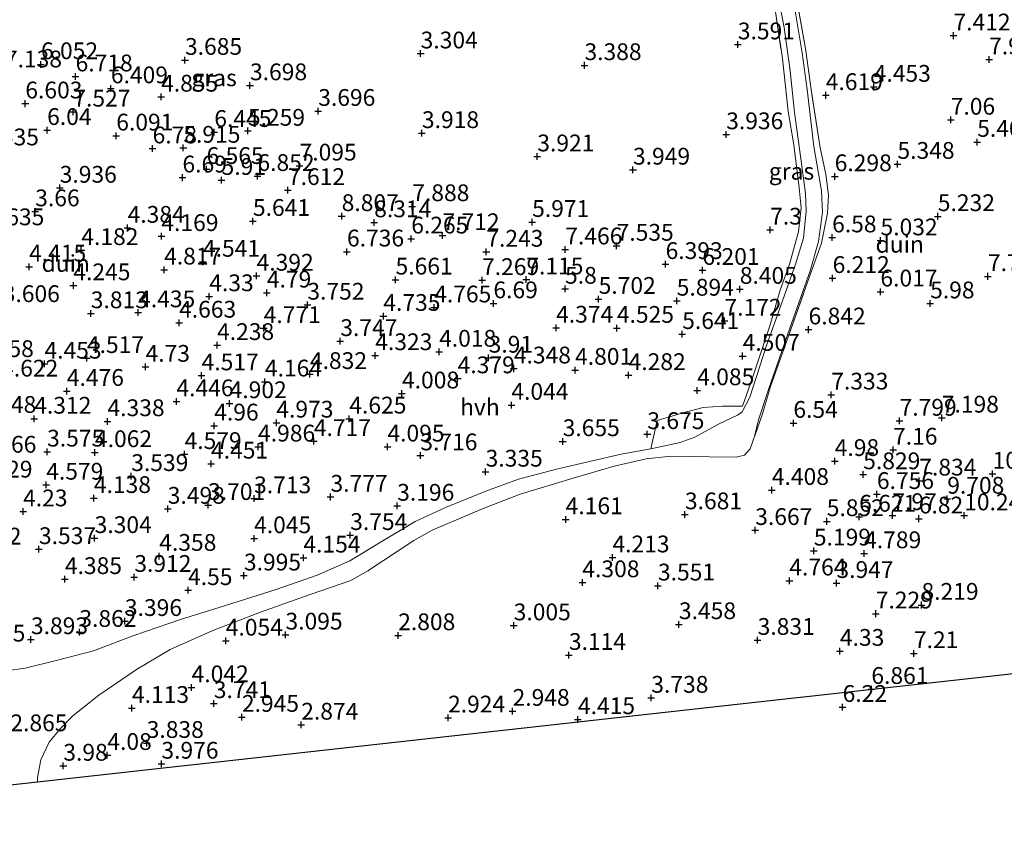
# Model space of a CAD drawing. Units: metres. Extents: x 96839 to 100010, y 495686 to 499497.
# Drawn here: x 99028 to 99175, y 495724 to 495845 of the extents above; entities that cross this region are included whole.
import ezdxf
from ezdxf.enums import TextEntityAlignment as Align

# ---------------------------------------------------------------- set-up
doc = ezdxf.new("R2010")
doc.units = ezdxf.units.M
doc.linetypes.add('IE-TERREINAFSCHEIDING', pattern=[10, 8, -2])
doc.layers.get('0').update_dxf_attribs({"lineweight": 25})
doc.layers.add('B-ME-GW-HOOGTEPUNT-S-B1', color=10, linetype='Continuous')
doc.layers.add('B-ME-KG-KADASTRAAL-OPNAMEDTMGRENS-L-B1', color=10, linetype='Continuous')
for name, color, linetype, lineweight in [('B-ME-GW-KRUINLIJN-L-B1', 93, 'Continuous', 18), ('B-ME-GW-TEENLIJN-L-B1', 93, 'Continuous', 18), ('B-ME-IE-GRASLAND-GV-B6', 93, 'Continuous', 18), ('B-ME-IE-GRONDWERKLIJN-GROND_NIETINGERICHT-GV-B6', 253, 'Continuous', 18), ('B-ME-IE-TERREINAFSCHEIDING-RASTERHEKWERK-L-B1', 8, 'IE-TERREINAFSCHEIDING', 18), ('B-ME-VH-VERH_SOORT-HALF_VERHARDING-GV-B6', 8, 'IE-TERREINAFSCHEIDING-NATUURLIJK-HOUTWAL', 18)]:
    doc.layers.add(name, color=color, linetype=linetype, lineweight=lineweight)
doc.styles.add('NLCS-ISO', font='NLCS-ISO.TTF')
doc.linetypes.add('IE-TERREINAFSCHEIDING-NATUURLIJK-HOUTWAL', pattern='A,7,-1.5,[67,NLCS.SHX,S=0.75,R=45,X=0,Y=0],-1.5,7,-1.5,[70,NLCS.SHX,S=0.75,R=0,X=0,Y=0],-1.5', length=20)

# ---------------------------------------------------------------- blocks, each defined once
blk = doc.blocks.new('hoogtepunt')
for p, q in [((-0.5, 0), (0.5, 0)), ((0, 0.5), (0, -0.5))]:
    blk.add_line(p, q)

msp = doc.modelspace()

# ---------------------------------------------------------------- linework, layer by layer
at = {"layer": 'B-ME-GW-KRUINLIJN-L-B1'}
msp.add_line((99137.705, 495783.12, 4.523), (99137.657, 495783.04, 4.107), dxfattribs=at)
at = {"layer": 'B-ME-GW-TEENLIJN-L-B1'}
msp.add_polyline3d([(99137.657, 495783.04, 4.107), (99138.284, 495785.485, 4.325), (99139.77, 495790.033, 4.55), (99142.926, 495799.146, 5.135), (99145.993, 495807.713, 5.36), (99147.233, 495812.082, 5.36), (99147.844, 495816.48, 5.3), (99147.666, 495819.65, 5.15), (99146.522, 495826.247, 4.7), (99145.527, 495834.77, 4.085), (99144.792, 495840.223, 3.815), (99143.724, 495846.492, 3.575), (99142.416, 495853.03, 3.515), (99141.449, 495859.257, 3.68), (99141.394, 495860.491, 3.77), (99141.737, 495862.088, 3.77)], dxfattribs=at)
at = {"layer": 'B-ME-IE-GRASLAND-GV-B6'}
for points in [[(99142.91, 495854.107, 3.765), (99145.278, 495840.875, 3.825), (99146.125, 495834.751, 4.53), (99147.462, 495826.08, 5.31), (99148.299, 495822.149, 5.925), (99148.741, 495818.975, 5.865), (99148.561, 495816.297, 5.91), (99147.685, 495811.842, 6.015), (99145.338, 495805.337, 6.015), (99142.344, 495796.892, 5.91), (99140.057, 495790.464, 5.175), (99138.864, 495786.401, 5.16), (99137.705, 495783.12, 4.523), (99137.657, 495783.04, 4.107), (99138.284, 495785.485, 4.325), (99139.77, 495790.033, 4.55), (99142.926, 495799.146, 5.135), (99145.993, 495807.713, 5.36), (99147.233, 495812.082, 5.36), (99147.844, 495816.48, 5.3), (99147.666, 495819.65, 5.15), (99146.522, 495826.247, 4.7), (99145.527, 495834.77, 4.085), (99144.792, 495840.223, 3.815), (99143.724, 495846.492, 3.575)], [(99141.028, 495849.678, 3.603), (99142.113, 495844.02, 3.702), (99142.974, 495837.56, 3.944), (99143.659, 495831.31, 4.296), (99144.55, 495824.81, 4.857), (99145.29, 495819.259, 5.165), (99145.404, 495816.621, 5.33), (99144.989, 495812.606, 5.374), (99143.786, 495808.7, 5.418), (99141.289, 495801.691, 5.209), (99139.453, 495796.592, 5.055), (99137.005, 495788.883, 4.417), (99135.857, 495786.695, 4.186), (99135.165, 495786.199, 4.065), (99132.331, 495784.854, 3.79), (99128.759, 495782.909, 3.592), (99126.573, 495782.122, 3.361), (99122.212, 495781.186, 3.163), (99123.158, 495785.403, 3.851), (99126.995, 495786.568, 3.987), (99130.021, 495787.353, 4.021), (99132.924, 495787.519, 4.276), (99135.87, 495787.546, 4.803), (99137.403, 495791.759, 4.922), (99139.953, 495799.501, 5.449), (99141.502, 495804.842, 5.874), (99142.889, 495808.688, 5.891), (99144.22, 495813.555, 5.925), (99144.639, 495817.116, 5.755), (99144.336, 495820.113, 5.551), (99143.553, 495826.499, 5.024), (99142.713, 495831.488, 4.447), (99141.844, 495839.352, 3.872), (99140.452, 495848.738, 3.622)]]:
    msp.add_polyline3d(points, dxfattribs=at)
at = {"layer": 'B-ME-IE-GRONDWERKLIJN-GROND_NIETINGERICHT-GV-B6'}
for points in [[(99213.027, 495751.693, 17.402), (99030.739, 495731.466, 3.063), (99030.716, 495732.198, 3.038), (99031.242, 495734.814, 3.019), (99032.488, 495737.42, 3.019), (99034.111, 495739.429, 3.019), (99036.017, 495741.382, 3.038), (99039.909, 495744.465, 3.111), (99045.519, 495748.295, 3.206), (99050.546, 495751.247, 3.301), (99056.889, 495754.115, 3.415), (99064.002, 495756.843, 3.491), (99071.421, 495759.464, 3.396), (99077.47, 495761.538, 3.244), (99080.011, 495762.968, 3.225), (99086.869, 495767.512, 3.13), (99089.592, 495769.068, 3.054), (99097.2, 495772.277, 3.035), (99102.736, 495774.436, 3.016), (99110.624, 495776.794, 3.016), (99116.731, 495778.588, 3.095), (99121.498, 495779.677, 3.155), (99125.263, 495780.086, 3.29), (99130.915, 495779.965, 3.695), (99134.956, 495779.928, 3.815), (99136.199, 495780.235, 3.95), (99137.045, 495781.198, 4.01), (99137.553, 495782.632, 4.07), (99137.657, 495783.04, 4.107), (99137.705, 495783.12, 4.523), (99138.864, 495786.401, 5.16), (99140.057, 495790.464, 5.175), (99142.344, 495796.892, 5.91), (99145.338, 495805.337, 6.015), (99147.685, 495811.842, 6.015), (99148.561, 495816.297, 5.91), (99148.741, 495818.975, 5.865), (99148.299, 495822.149, 5.925), (99147.462, 495826.08, 5.31), (99146.125, 495834.751, 4.53), (99145.278, 495840.875, 3.825), (99142.91, 495854.107, 3.765)], [(99140.452, 495848.738, 3.622), (99141.844, 495839.352, 3.872), (99142.713, 495831.488, 4.447), (99143.553, 495826.499, 5.024), (99144.336, 495820.113, 5.551), (99144.639, 495817.116, 5.755), (99144.22, 495813.555, 5.925), (99142.889, 495808.688, 5.891), (99141.502, 495804.842, 5.874), (99139.953, 495799.501, 5.449), (99137.403, 495791.759, 4.922), (99135.87, 495787.546, 4.803), (99132.924, 495787.519, 4.276), (99130.021, 495787.353, 4.021), (99126.995, 495786.568, 3.987), (99123.158, 495785.403, 3.851), (99122.212, 495781.186, 3.163), (99117.809, 495780.396, 2.998), (99108.348, 495778.179, 3.064), (99102.499, 495776.66, 3.042), (99097.592, 495774.854, 3.02), (99091.57, 495772.408, 3.053), (99087.044, 495770.358, 3.141), (99081.741, 495767.143, 3.284), (99077.34, 495764.465, 3.317), (99072.425, 495762.331, 3.394), (99066.318, 495760.199, 3.471), (99058.001, 495757.563, 3.46), (99052.062, 495755.712, 3.284), (99045.104, 495753.369, 3.185), (99039.093, 495751.049, 3.119), (99033.711, 495749.674, 3.073), (99028.883, 495748.483, 2.94), (99020.332, 495747.268, 2.867)]]:
    msp.add_polyline3d(points, dxfattribs=at)
at = {"layer": 'B-ME-IE-TERREINAFSCHEIDING-RASTERHEKWERK-L-B1'}
for points in [[(99137.705, 495783.12, 4.523), (99138.864, 495786.401, 5.16), (99140.057, 495790.464, 5.175), (99142.344, 495796.892, 5.91), (99145.338, 495805.337, 6.015), (99147.685, 495811.842, 6.015), (99148.561, 495816.297, 5.91), (99148.741, 495818.975, 5.865), (99148.299, 495822.149, 5.925), (99147.462, 495826.08, 5.31), (99146.125, 495834.751, 4.53), (99145.278, 495840.875, 3.825), (99142.91, 495854.107, 3.765), (99142.1, 495859.967, 3.87), (99142.099, 495861.307, 3.855)], [(99140.452, 495848.738, 3.622), (99141.844, 495839.352, 3.872), (99142.713, 495831.488, 4.447), (99143.553, 495826.499, 5.024), (99144.336, 495820.113, 5.551), (99144.639, 495817.116, 5.755), (99144.22, 495813.555, 5.925), (99142.889, 495808.688, 5.891), (99141.502, 495804.842, 5.874), (99139.953, 495799.501, 5.449), (99137.403, 495791.759, 4.922), (99135.87, 495787.546, 4.803), (99132.924, 495787.519, 4.276), (99130.021, 495787.353, 4.021), (99126.995, 495786.568, 3.987), (99123.158, 495785.403, 3.851)]]:
    msp.add_polyline3d(points, dxfattribs=at)
at = {"layer": 'B-ME-KG-KADASTRAAL-OPNAMEDTMGRENS-L-B1'}
msp.add_polyline3d([(99235.746, 495754.214, 13.859), (99219.238, 495752.382, 17.451), (99218.173, 495752.264, 17.401), (99216.28, 495752.054, 17.378), (99215.374, 495751.954, 17.328), (99214.546, 495751.862, 17.328), (99213.027, 495751.693, 17.402), (99030.739, 495731.466, 3.063), (99005.604, 495728.677, 2.694), (98980.935, 495725.939, 2.962), (98963.499, 495724.005, 4.559)], dxfattribs=at)
at = {"layer": 'B-ME-VH-VERH_SOORT-HALF_VERHARDING-GV-B6'}
for points in [[(99020.332, 495747.268, 2.867), (99028.883, 495748.483, 2.94), (99033.711, 495749.674, 3.073), (99039.093, 495751.049, 3.119), (99045.104, 495753.369, 3.185), (99052.062, 495755.712, 3.284), (99058.001, 495757.563, 3.46), (99066.318, 495760.199, 3.471), (99072.425, 495762.331, 3.394), (99077.34, 495764.465, 3.317), (99081.741, 495767.143, 3.284), (99087.044, 495770.358, 3.141), (99091.57, 495772.408, 3.053), (99097.592, 495774.854, 3.02), (99102.499, 495776.66, 3.042), (99108.348, 495778.179, 3.064), (99117.809, 495780.396, 2.998), (99122.212, 495781.186, 3.163), (99126.573, 495782.122, 3.361), (99128.759, 495782.909, 3.592), (99132.331, 495784.854, 3.79), (99135.165, 495786.199, 4.065), (99135.857, 495786.695, 4.186), (99137.005, 495788.883, 4.417), (99139.453, 495796.592, 5.055), (99141.289, 495801.691, 5.209), (99143.786, 495808.7, 5.418), (99144.989, 495812.606, 5.374), (99145.404, 495816.621, 5.33), (99145.29, 495819.259, 5.165), (99144.55, 495824.81, 4.857), (99143.659, 495831.31, 4.296), (99142.974, 495837.56, 3.944), (99142.113, 495844.02, 3.702), (99141.028, 495849.678, 3.603)], [(99143.724, 495846.492, 3.575), (99144.792, 495840.223, 3.815), (99145.527, 495834.77, 4.085), (99146.522, 495826.247, 4.7), (99147.666, 495819.65, 5.15), (99147.844, 495816.48, 5.3), (99147.233, 495812.082, 5.36), (99145.993, 495807.713, 5.36), (99142.926, 495799.146, 5.135), (99139.77, 495790.033, 4.55), (99138.284, 495785.485, 4.325), (99137.657, 495783.04, 4.107), (99137.553, 495782.632, 4.07), (99137.045, 495781.198, 4.01), (99136.199, 495780.235, 3.95), (99134.956, 495779.928, 3.815), (99130.915, 495779.965, 3.695), (99125.263, 495780.086, 3.29), (99121.498, 495779.677, 3.155), (99116.731, 495778.588, 3.095), (99110.624, 495776.794, 3.016), (99102.736, 495774.436, 3.016), (99097.2, 495772.277, 3.035), (99089.592, 495769.068, 3.054), (99086.869, 495767.512, 3.13), (99080.011, 495762.968, 3.225), (99077.47, 495761.538, 3.244), (99071.421, 495759.464, 3.396), (99064.002, 495756.843, 3.491), (99056.889, 495754.115, 3.415), (99050.546, 495751.247, 3.301), (99045.519, 495748.295, 3.206), (99039.909, 495744.465, 3.111), (99036.017, 495741.382, 3.038), (99034.111, 495739.429, 3.019), (99032.488, 495737.42, 3.019), (99031.242, 495734.814, 3.019), (99030.716, 495732.198, 3.038), (99030.739, 495731.466, 3.063), (99005.604, 495728.677, 2.694)]]:
    msp.add_polyline3d(points, dxfattribs=at)

# ---------------------------------------------------------------- block references
at = {"layer": 'B-ME-GW-HOOGTEPUNT-S-B1', "rotation": 90}
for p in [(99167.351, 495842.779, 7.412), (99167.351, 495842.779, 7.412), (99135.195, 495841.453, 3.591), (99135.195, 495841.453, 3.591), (99052.736, 495839.142, 3.685), (99052.736, 495839.142, 3.685), (99087.885, 495840.101, 3.304), (99087.885, 495840.101, 3.304), (99172.674, 495839.212, 7.951), (99172.674, 495839.212, 7.951), (99031.254, 495838.494, 6.052), (99031.254, 495838.494, 6.052), (99112.321, 495838.354, 3.388), (99112.321, 495838.354, 3.388), (99036.417, 495836.672, 6.718), (99036.417, 495836.672, 6.718), (99041.68, 495834.903, 6.409), (99041.68, 495834.903, 6.409), (99062.429, 495835.354, 3.698), (99062.429, 495835.354, 3.698), (99155.46, 495835.128, 4.453), (99155.46, 495835.128, 4.453), (99049.173, 495833.658, 4.855), (99049.173, 495833.658, 4.855), (99148.306, 495833.885, 4.619), (99148.306, 495833.885, 4.619), (99028.921, 495832.643, 6.603), (99028.921, 495832.643, 6.603), (99036.081, 495831.427, 7.527), (99036.081, 495831.427, 7.527), (99072.608, 495831.533, 3.696), (99072.608, 495831.533, 3.696), (99166.949, 495830.221, 7.06), (99166.949, 495830.221, 7.06), (99032.175, 495828.684, 6.04), (99032.175, 495828.684, 6.04), (99062.123, 495828.57, 5.259), (99062.123, 495828.57, 5.259), (99042.486, 495827.859, 6.091), (99042.486, 495827.859, 6.091), (99057.105, 495828.393, 6.445), (99057.105, 495828.393, 6.445), (99088.076, 495828.223, 3.918), (99088.076, 495828.223, 3.918), (99133.458, 495828.05, 3.936), (99133.458, 495828.05, 3.936), (99047.902, 495825.935, 6.78), (99047.902, 495825.935, 6.78), (99052.488, 495826.034, 5.915), (99052.488, 495826.034, 5.915), (99170.897, 495826.922, 5.403), (99170.897, 495826.922, 5.403), (99105.284, 495824.75, 3.921), (99105.284, 495824.75, 3.921), (99055.948, 495822.871, 6.565), (99055.948, 495822.871, 6.565), (99069.825, 495823.383, 7.095), (99069.825, 495823.383, 7.095), (99119.556, 495822.777, 3.949), (99119.556, 495822.777, 3.949), (99159.006, 495823.639, 5.348), (99159.006, 495823.639, 5.348), (99052.358, 495821.61, 6.69), (99052.358, 495821.61, 6.69), (99058.192, 495821.246, 5.91), (99058.192, 495821.246, 5.91), (99063.545, 495821.83, 6.852), (99063.545, 495821.83, 6.852), (99149.641, 495821.791, 6.298), (99149.641, 495821.791, 6.298), (99034.05, 495820.077, 3.936), (99034.05, 495820.077, 3.936), (99068.09, 495819.732, 7.612), (99068.09, 495819.732, 7.612), (99086.634, 495817.327, 7.888), (99086.634, 495817.327, 7.888), (99030.394, 495816.561, 3.66), (99030.394, 495816.561, 3.66), (99076.106, 495815.849, 8.807), (99076.106, 495815.849, 8.807), (99165.018, 495815.842, 5.232), (99165.018, 495815.842, 5.232), (99044.177, 495814.104, 4.384), (99044.177, 495814.104, 4.384), (99062.868, 495815.128, 5.641), (99062.868, 495815.128, 5.641), (99080.957, 495814.927, 8.314), (99080.957, 495814.927, 8.314), (99104.513, 495814.976, 5.971), (99104.513, 495814.976, 5.971), (99140.009, 495813.834, 7.3), (99140.009, 495813.834, 7.3), (99049.213, 495812.874, 4.169), (99049.213, 495812.874, 4.169), (99086.482, 495812.503, 6.265), (99086.482, 495812.503, 6.265), (99091.141, 495813.002, 7.712), (99091.141, 495813.002, 7.712), (99149.258, 495812.675, 6.58), (99149.258, 495812.675, 6.58), (99109.456, 495810.879, 7.466), (99109.456, 495810.879, 7.466), (99117.113, 495811.425, 7.535), (99117.113, 495811.425, 7.535), (99156.474, 495812.232, 5.032), (99156.474, 495812.232, 5.032), (99037.273, 495810.789, 4.182), (99037.273, 495810.789, 4.182), (99076.896, 495810.571, 6.736), (99076.896, 495810.571, 6.736), (99097.68, 495810.534, 7.243), (99097.68, 495810.534, 7.243), (99029.478, 495808.323, 4.415), (99029.478, 495808.323, 4.415), (99055.409, 495809.039, 4.541), (99055.409, 495809.039, 4.541), (99124.418, 495808.698, 6.393), (99124.418, 495808.698, 6.393), (99049.62, 495807.88, 4.817), (99049.62, 495807.88, 4.817), (99063.412, 495806.96, 4.392), (99063.412, 495806.96, 4.392), (99129.917, 495807.823, 6.201), (99129.917, 495807.823, 6.201), (99149.334, 495806.616, 6.212), (99149.334, 495806.616, 6.212), (99172.496, 495806.896, 7.715), (99172.496, 495806.896, 7.715), (99036.083, 495805.534, 4.245), (99036.083, 495805.534, 4.245), (99084.142, 495806.385, 5.661), (99084.142, 495806.385, 5.661), (99097.042, 495806.314, 7.269), (99097.042, 495806.314, 7.269), (99103.647, 495806.406, 7.115), (99103.647, 495806.406, 7.115), (99109.424, 495805.017, 5.8), (99109.424, 495805.017, 5.8), (99135.482, 495805.002, 8.405), (99135.482, 495805.002, 8.405), (99056.356, 495803.901, 4.33), (99056.356, 495803.901, 4.33), (99064.943, 495804.448, 4.79), (99064.943, 495804.448, 4.79), (99156.46, 495804.604, 6.017), (99156.46, 495804.604, 6.017), (99070.99, 495802.643, 3.752), (99070.99, 495802.643, 3.752), (99089.904, 495802.232, 4.765), (99089.904, 495802.232, 4.765), (99098.738, 495802.849, 6.69), (99098.738, 495802.849, 6.69), (99114.433, 495803.505, 5.702), (99114.433, 495803.505, 5.702), (99126.078, 495803.236, 5.894), (99126.078, 495803.236, 5.894), (99163.878, 495802.836, 5.98), (99163.878, 495802.836, 5.98), (99038.68, 495801.362, 3.813), (99038.68, 495801.362, 3.813), (99045.746, 495801.502, 4.435), (99045.746, 495801.502, 4.435), (99082.321, 495800.968, 4.735), (99082.321, 495800.968, 4.735), (99051.855, 495799.958, 4.663), (99051.855, 495799.958, 4.663), (99064.47, 495799.147, 4.771), (99064.47, 495799.147, 4.771), (99108.087, 495799.214, 4.374), (99108.087, 495799.214, 4.374), (99117.148, 495799.19, 4.525), (99117.148, 495799.19, 4.525), (99133.203, 495800.254, 7.172), (99133.203, 495800.254, 7.172), (99126.895, 495798.266, 5.641), (99126.895, 495798.266, 5.641), (99145.74, 495798.947, 6.842), (99145.74, 495798.947, 6.842), (99057.519, 495796.625, 4.238), (99057.519, 495796.625, 4.238), (99075.901, 495797.215, 3.747), (99075.901, 495797.215, 3.747), (99081.111, 495795.113, 4.323), (99081.111, 495795.113, 4.323), (99090.636, 495795.624, 4.018), (99090.636, 495795.624, 4.018), (99098.028, 495794.739, 3.91), (99098.028, 495794.739, 3.91), (99135.913, 495795.017, 4.507), (99135.913, 495795.017, 4.507), (99031.779, 495793.849, 4.453), (99031.779, 495793.849, 4.453), (99038.106, 495794.684, 4.517), (99038.106, 495794.684, 4.517), (99046.853, 495793.382, 4.73), (99046.853, 495793.382, 4.73), (99055.216, 495792.107, 4.517), (99055.216, 495792.107, 4.517), (99071.369, 495792.3, 4.832), (99071.369, 495792.3, 4.832), (99101.782, 495793.131, 4.348), (99101.782, 495793.131, 4.348), (99110.919, 495792.927, 4.801), (99110.919, 495792.927, 4.801), (99118.901, 495792.141, 4.282), (99118.901, 495792.141, 4.282), (99064.656, 495791.185, 4.164), (99064.656, 495791.185, 4.164), (99093.404, 495791.667, 4.379), (99093.404, 495791.667, 4.379), (99035.11, 495789.786, 4.476), (99035.11, 495789.786, 4.476), (99085.098, 495789.409, 4.008), (99085.098, 495789.409, 4.008), (99129.127, 495789.884, 4.085), (99129.127, 495789.884, 4.085), (99149.129, 495789.24, 7.333), (99149.129, 495789.24, 7.333), (99051.458, 495788.237, 4.446), (99051.458, 495788.237, 4.446), (99059.391, 495787.952, 4.902), (99059.391, 495787.952, 4.902), (99101.42, 495787.707, 4.044), (99101.42, 495787.707, 4.044), (99030.249, 495785.641, 4.312), (99030.249, 495785.641, 4.312), (99041.177, 495785.273, 4.338), (99041.177, 495785.273, 4.338), (99057.095, 495784.623, 4.96), (99057.095, 495784.623, 4.96), (99066.363, 495785.058, 4.973), (99066.363, 495785.058, 4.973), (99077.245, 495785.664, 4.625), (99077.245, 495785.664, 4.625), (99143.479, 495785.021, 6.54), (99143.479, 495785.021, 6.54), (99159.318, 495785.338, 7.799), (99159.318, 495785.338, 7.799), (99165.613, 495785.802, 7.198), (99165.613, 495785.802, 7.198), (99121.694, 495783.346, 3.675), (99121.694, 495783.346, 3.675), (99071.954, 495782.314, 4.717), (99071.954, 495782.314, 4.717), (99109.069, 495782.289, 3.655), (99109.069, 495782.289, 3.655), (99032.168, 495780.741, 3.575), (99032.168, 495780.741, 3.575), (99039.309, 495780.651, 4.062), (99039.309, 495780.651, 4.062), (99052.669, 495780.372, 4.579), (99052.669, 495780.372, 4.579), (99063.63, 495781.49, 4.986), (99063.63, 495781.49, 4.986), (99082.93, 495781.486, 4.095), (99082.93, 495781.486, 4.095), (99087.838, 495780.179, 3.716), (99087.838, 495780.179, 3.716), (99158.345, 495781.021, 7.16), (99158.345, 495781.021, 7.16), (99056.619, 495778.945, 4.451), (99056.619, 495778.945, 4.451), (99149.645, 495779.336, 4.98), (99149.645, 495779.336, 4.98), (99044.716, 495777.089, 3.539), (99044.716, 495777.089, 3.539), (99097.577, 495777.745, 3.335), (99097.577, 495777.745, 3.335), (99153.894, 495777.355, 5.829), (99153.894, 495777.355, 5.829), (99173.189, 495777.449, 10.764), (99173.189, 495777.449, 10.764), (99032.038, 495775.802, 4.579), (99032.038, 495775.802, 4.579), (99162.261, 495776.417, 7.834), (99162.261, 495776.417, 7.834), (99140.265, 495775.018, 4.408), (99140.265, 495775.018, 4.408), (99155.934, 495774.41, 6.756), (99155.934, 495774.41, 6.756), (99039.143, 495773.817, 4.138), (99039.143, 495773.817, 4.138), (99056.181, 495772.774, 3.701), (99056.181, 495772.774, 3.701), (99063.045, 495773.778, 3.713), (99063.045, 495773.778, 3.713), (99074.437, 495773.997, 3.777), (99074.437, 495773.997, 3.777), (99166.425, 495773.711, 9.708), (99166.425, 495773.711, 9.708), (99028.587, 495771.827, 4.23), (99028.587, 495771.827, 4.23), (99050.162, 495772.211, 3.498), (99050.162, 495772.211, 3.498), (99084.387, 495772.662, 3.196), (99084.387, 495772.662, 3.196), (99127.305, 495771.385, 3.681), (99127.305, 495771.385, 3.681), (99158.243, 495771.263, 7.97), (99158.243, 495771.263, 7.97), (99168.952, 495771.228, 10.244), (99168.952, 495771.228, 10.244), (99109.516, 495770.652, 4.161), (99109.516, 495770.652, 4.161), (99148.456, 495770.367, 5.852), (99148.456, 495770.367, 5.852), (99153.28, 495771.029, 6.621), (99153.28, 495771.029, 6.621), (99162.182, 495770.766, 6.82), (99162.182, 495770.766, 6.82), (99077.375, 495768.298, 3.754), (99077.375, 495768.298, 3.754), (99137.787, 495769.048, 3.667), (99137.787, 495769.048, 3.667), (99039.259, 495767.842, 3.304), (99039.259, 495767.842, 3.304), (99063.04, 495767.821, 4.045), (99063.04, 495767.821, 4.045), (99030.957, 495766.199, 3.537), (99030.957, 495766.199, 3.537), (99146.532, 495765.985, 5.199), (99146.532, 495765.985, 5.199), (99154.029, 495765.584, 4.789), (99154.029, 495765.584, 4.789), (99048.898, 495765.192, 4.358), (99048.898, 495765.192, 4.358), (99070.394, 495764.932, 4.154), (99070.394, 495764.932, 4.154), (99116.489, 495764.962, 4.213), (99116.489, 495764.962, 4.213), (99034.822, 495761.731, 4.385), (99034.822, 495761.731, 4.385), (99045.176, 495762.054, 3.912), (99045.176, 495762.054, 3.912), (99061.523, 495762.268, 3.995), (99061.523, 495762.268, 3.995), (99112.005, 495761.259, 4.308), (99112.005, 495761.259, 4.308), (99142.875, 495761.517, 4.764), (99142.875, 495761.517, 4.764), (99149.901, 495761.146, 3.947), (99149.901, 495761.146, 3.947), (99053.192, 495760.087, 4.55), (99053.192, 495760.087, 4.55), (99123.281, 495760.77, 3.551), (99123.281, 495760.77, 3.551), (99155.765, 495756.602, 7.229), (99155.765, 495756.602, 7.229), (99162.587, 495757.894, 8.219), (99162.587, 495757.894, 8.219), (99043.773, 495755.48, 3.396), (99043.773, 495755.48, 3.396), (99036.981, 495753.853, 3.862), (99036.981, 495753.853, 3.862), (99101.759, 495754.833, 3.005), (99101.759, 495754.833, 3.005), (99126.407, 495755.006, 3.458), (99126.407, 495755.006, 3.458), (99029.757, 495752.767, 3.893), (99029.757, 495752.767, 3.893), (99058.816, 495752.552, 4.054), (99058.816, 495752.552, 4.054), (99067.726, 495753.453, 3.095), (99067.726, 495753.453, 3.095), (99084.536, 495753.361, 2.808), (99084.536, 495753.361, 2.808), (99138.148, 495752.662, 3.831), (99138.148, 495752.662, 3.831), (99150.415, 495751.028, 4.33), (99150.415, 495751.028, 4.33), (99161.455, 495750.682, 7.21), (99161.455, 495750.682, 7.21), (99109.998, 495750.419, 3.114), (99109.998, 495750.419, 3.114), (99053.721, 495745.599, 4.042), (99053.721, 495745.599, 4.042), (99155.109, 495745.351, 6.861), (99155.109, 495745.351, 6.861), (99122.287, 495744.035, 3.738), (99122.287, 495744.035, 3.738), (99044.823, 495742.514, 4.113), (99044.823, 495742.514, 4.113), (99057.032, 495743.23, 3.741), (99057.032, 495743.23, 3.741), (99101.594, 495742.083, 2.948), (99101.594, 495742.083, 2.948), (99150.82, 495742.667, 6.22), (99150.82, 495742.667, 6.22), (99061.223, 495741.189, 2.945), (99061.223, 495741.189, 2.945), (99091.972, 495741.091, 2.924), (99091.972, 495741.091, 2.924), (99111.347, 495740.842, 4.415), (99111.347, 495740.842, 4.415), (99070.074, 495740.024, 2.874), (99070.074, 495740.024, 2.874), (99047.026, 495737.302, 3.838), (99047.026, 495737.302, 3.838), (99041.152, 495735.506, 4.08), (99041.152, 495735.506, 4.08), (99034.589, 495733.903, 3.98), (99034.589, 495733.903, 3.98), (99049.218, 495734.203, 3.976), (99049.218, 495734.203, 3.976)]:
    msp.add_blockref('hoogtepunt', p, dxfattribs=at)

# ---------------------------------------------------------------- texts
at = {"layer": 'B-ME-GW-HOOGTEPUNT-S-B1', "ltscale": 0.2, "style": 'NLCS-ISO'}
for s, p in [('7.412', (99167.351, 495842.779, 7.412)), ('7.412', (99167.351, 495842.779, 7.412)), ('3.591', (99135.195, 495841.453, 3.591)), ('3.591', (99135.195, 495841.453, 3.591)), ('3.685', (99052.736, 495839.142, 3.685)), ('3.685', (99052.736, 495839.142, 3.685)), ('3.304', (99087.885, 495840.101, 3.304)), ('3.304', (99087.885, 495840.101, 3.304)), ('7.951', (99172.674, 495839.212, 7.951)), ('7.951', (99172.674, 495839.212, 7.951)), ('6.052', (99031.254, 495838.494, 6.052)), ('6.052', (99031.254, 495838.494, 6.052)), ('3.388', (99112.321, 495838.354, 3.388)), ('3.388', (99112.321, 495838.354, 3.388)), ('7.138', (99025.875, 495837.268, 7.138)), ('7.138', (99025.875, 495837.268, 7.138)), ('6.718', (99036.417, 495836.672, 6.718)), ('6.718', (99036.417, 495836.672, 6.718)), ('6.409', (99041.68, 495834.903, 6.409)), ('6.409', (99041.68, 495834.903, 6.409)), ('3.698', (99062.429, 495835.354, 3.698)), ('3.698', (99062.429, 495835.354, 3.698)), ('4.453', (99155.46, 495835.128, 4.453)), ('4.453', (99155.46, 495835.128, 4.453)), ('4.855', (99049.173, 495833.658, 4.855)), ('4.855', (99049.173, 495833.658, 4.855)), ('4.619', (99148.306, 495833.885, 4.619)), ('4.619', (99148.306, 495833.885, 4.619)), ('6.603', (99028.921, 495832.643, 6.603)), ('6.603', (99028.921, 495832.643, 6.603)), ('7.527', (99036.081, 495831.427, 7.527)), ('7.527', (99036.081, 495831.427, 7.527)), ('3.696', (99072.608, 495831.533, 3.696)), ('3.696', (99072.608, 495831.533, 3.696)), ('7.06', (99166.949, 495830.221, 7.06)), ('7.06', (99166.949, 495830.221, 7.06)), ('6.04', (99032.175, 495828.684, 6.04)), ('6.04', (99032.175, 495828.684, 6.04)), ('6.091', (99042.486, 495827.859, 6.091)), ('6.091', (99042.486, 495827.859, 6.091)), ('6.445', (99057.105, 495828.393, 6.445)), ('6.445', (99057.105, 495828.393, 6.445)), ('5.259', (99062.123, 495828.57, 5.259)), ('5.259', (99062.123, 495828.57, 5.259)), ('3.918', (99088.076, 495828.223, 3.918)), ('3.918', (99088.076, 495828.223, 3.918)), ('3.936', (99133.458, 495828.05, 3.936)), ('3.936', (99133.458, 495828.05, 3.936)), ('6.78', (99047.902, 495825.935, 6.78)), ('6.78', (99047.902, 495825.935, 6.78)), ('5.915', (99052.488, 495826.034, 5.915)), ('5.915', (99052.488, 495826.034, 5.915)), ('5.403', (99170.897, 495826.922, 5.403)), ('5.403', (99170.897, 495826.922, 5.403)), ('4.535', (99022.432, 495825.64, 4.535)), ('4.535', (99022.432, 495825.64, 4.535)), ('3.921', (99105.284, 495824.75, 3.921)), ('3.921', (99105.284, 495824.75, 3.921)), ('6.565', (99055.948, 495822.871, 6.565)), ('6.565', (99055.948, 495822.871, 6.565)), ('7.095', (99069.825, 495823.383, 7.095)), ('7.095', (99069.825, 495823.383, 7.095)), ('3.949', (99119.556, 495822.777, 3.949)), ('3.949', (99119.556, 495822.777, 3.949)), ('5.348', (99159.006, 495823.639, 5.348)), ('5.348', (99159.006, 495823.639, 5.348)), ('6.69', (99052.358, 495821.61, 6.69)), ('6.69', (99052.358, 495821.61, 6.69)), ('6.852', (99063.545, 495821.83, 6.852)), ('6.852', (99063.545, 495821.83, 6.852)), ('6.298', (99149.641, 495821.791, 6.298)), ('6.298', (99149.641, 495821.791, 6.298)), ('3.936', (99034.05, 495820.077, 3.936)), ('3.936', (99034.05, 495820.077, 3.936)), ('5.91', (99058.192, 495821.246, 5.91)), ('5.91', (99058.192, 495821.246, 5.91)), ('7.612', (99068.09, 495819.732, 7.612)), ('7.612', (99068.09, 495819.732, 7.612)), ('7.888', (99086.634, 495817.327, 7.888)), ('7.888', (99086.634, 495817.327, 7.888)), ('3.66', (99030.394, 495816.561, 3.66)), ('3.66', (99030.394, 495816.561, 3.66)), ('8.807', (99076.106, 495815.849, 8.807)), ('8.807', (99076.106, 495815.849, 8.807)), ('5.232', (99165.018, 495815.842, 5.232)), ('5.232', (99165.018, 495815.842, 5.232)), ('4.384', (99044.177, 495814.104, 4.384)), ('4.384', (99044.177, 495814.104, 4.384)), ('5.641', (99062.868, 495815.128, 5.641)), ('5.641', (99062.868, 495815.128, 5.641)), ('8.314', (99080.957, 495814.927, 8.314)), ('8.314', (99080.957, 495814.927, 8.314)), ('5.971', (99104.513, 495814.976, 5.971)), ('5.971', (99104.513, 495814.976, 5.971)), ('4.635', (99023.237, 495813.733, 4.635)), ('4.635', (99023.237, 495813.733, 4.635)), ('4.169', (99049.213, 495812.874, 4.169)), ('4.169', (99049.213, 495812.874, 4.169)), ('6.265', (99086.482, 495812.503, 6.265)), ('6.265', (99086.482, 495812.503, 6.265)), ('7.712', (99091.141, 495813.002, 7.712)), ('7.712', (99091.141, 495813.002, 7.712)), ('7.3', (99140.009, 495813.834, 7.3)), ('7.3', (99140.009, 495813.834, 7.3)), ('6.58', (99149.258, 495812.675, 6.58)), ('6.58', (99149.258, 495812.675, 6.58)), ('7.535', (99117.113, 495811.425, 7.535)), ('7.535', (99117.113, 495811.425, 7.535)), ('5.032', (99156.474, 495812.232, 5.032)), ('5.032', (99156.474, 495812.232, 5.032)), ('4.182', (99037.273, 495810.789, 4.182)), ('4.182', (99037.273, 495810.789, 4.182)), ('6.736', (99076.896, 495810.571, 6.736)), ('6.736', (99076.896, 495810.571, 6.736)), ('7.243', (99097.68, 495810.534, 7.243)), ('7.243', (99097.68, 495810.534, 7.243)), ('7.466', (99109.456, 495810.879, 7.466)), ('7.466', (99109.456, 495810.879, 7.466)), ('4.415', (99029.478, 495808.323, 4.415)), ('4.415', (99029.478, 495808.323, 4.415)), ('4.541', (99055.409, 495809.039, 4.541)), ('4.541', (99055.409, 495809.039, 4.541)), ('6.393', (99124.418, 495808.698, 6.393)), ('6.393', (99124.418, 495808.698, 6.393)), ('4.817', (99049.62, 495807.88, 4.817)), ('4.817', (99049.62, 495807.88, 4.817)), ('4.392', (99063.412, 495806.96, 4.392)), ('4.392', (99063.412, 495806.96, 4.392)), ('6.201', (99129.917, 495807.823, 6.201)), ('6.201', (99129.917, 495807.823, 6.201)), ('6.212', (99149.334, 495806.616, 6.212)), ('6.212', (99149.334, 495806.616, 6.212)), ('7.715', (99172.496, 495806.896, 7.715)), ('7.715', (99172.496, 495806.896, 7.715)), ('4.245', (99036.083, 495805.534, 4.245)), ('4.245', (99036.083, 495805.534, 4.245)), ('5.661', (99084.142, 495806.385, 5.661)), ('5.661', (99084.142, 495806.385, 5.661)), ('7.269', (99097.042, 495806.314, 7.269)), ('7.269', (99097.042, 495806.314, 7.269)), ('7.115', (99103.647, 495806.406, 7.115)), ('7.115', (99103.647, 495806.406, 7.115)), ('4.33', (99056.356, 495803.901, 4.33)), ('4.33', (99056.356, 495803.901, 4.33)), ('4.79', (99064.943, 495804.448, 4.79)), ('4.79', (99064.943, 495804.448, 4.79)), ('5.8', (99109.424, 495805.017, 5.8)), ('5.8', (99109.424, 495805.017, 5.8)), ('8.405', (99135.482, 495805.002, 8.405)), ('8.405', (99135.482, 495805.002, 8.405)), ('6.017', (99156.46, 495804.604, 6.017)), ('6.017', (99156.46, 495804.604, 6.017)), ('3.606', (99025.554, 495802.279, 3.606)), ('3.606', (99025.554, 495802.279, 3.606)), ('3.752', (99070.99, 495802.643, 3.752)), ('3.752', (99070.99, 495802.643, 3.752)), ('4.765', (99089.904, 495802.232, 4.765)), ('4.765', (99089.904, 495802.232, 4.765)), ('6.69', (99098.738, 495802.849, 6.69)), ('6.69', (99098.738, 495802.849, 6.69)), ('5.702', (99114.433, 495803.505, 5.702)), ('5.702', (99114.433, 495803.505, 5.702)), ('5.894', (99126.078, 495803.236, 5.894)), ('5.894', (99126.078, 495803.236, 5.894)), ('5.98', (99163.878, 495802.836, 5.98)), ('5.98', (99163.878, 495802.836, 5.98)), ('3.813', (99038.68, 495801.362, 3.813)), ('3.813', (99038.68, 495801.362, 3.813)), ('4.435', (99045.746, 495801.502, 4.435)), ('4.435', (99045.746, 495801.502, 4.435)), ('4.735', (99082.321, 495800.968, 4.735)), ('4.735', (99082.321, 495800.968, 4.735)), ('4.663', (99051.855, 495799.958, 4.663)), ('4.663', (99051.855, 495799.958, 4.663)), ('7.172', (99133.203, 495800.254, 7.172)), ('7.172', (99133.203, 495800.254, 7.172)), ('4.771', (99064.47, 495799.147, 4.771)), ('4.771', (99064.47, 495799.147, 4.771)), ('4.374', (99108.087, 495799.214, 4.374)), ('4.374', (99108.087, 495799.214, 4.374)), ('4.525', (99117.148, 495799.19, 4.525)), ('4.525', (99117.148, 495799.19, 4.525)), ('5.641', (99126.895, 495798.266, 5.641)), ('5.641', (99126.895, 495798.266, 5.641)), ('6.842', (99145.74, 495798.947, 6.842)), ('6.842', (99145.74, 495798.947, 6.842)), ('4.238', (99057.519, 495796.625, 4.238)), ('4.238', (99057.519, 495796.625, 4.238)), ('3.747', (99075.901, 495797.215, 3.747)), ('3.747', (99075.901, 495797.215, 3.747)), ('4.323', (99081.111, 495795.113, 4.323)), ('4.323', (99081.111, 495795.113, 4.323)), ('4.018', (99090.636, 495795.624, 4.018)), ('4.018', (99090.636, 495795.624, 4.018)), ('4.507', (99135.913, 495795.017, 4.507)), ('4.507', (99135.913, 495795.017, 4.507)), ('4.558', (99021.67, 495794.083, 4.558)), ('4.558', (99021.67, 495794.083, 4.558)), ('4.453', (99031.779, 495793.849, 4.453)), ('4.453', (99031.779, 495793.849, 4.453)), ('4.517', (99038.106, 495794.684, 4.517)), ('4.517', (99038.106, 495794.684, 4.517)), ('4.73', (99046.853, 495793.382, 4.73)), ('4.73', (99046.853, 495793.382, 4.73)), ('3.91', (99098.028, 495794.739, 3.91)), ('3.91', (99098.028, 495794.739, 3.91)), ('4.517', (99055.216, 495792.107, 4.517)), ('4.517', (99055.216, 495792.107, 4.517)), ('4.832', (99071.369, 495792.3, 4.832)), ('4.832', (99071.369, 495792.3, 4.832)), ('4.348', (99101.782, 495793.131, 4.348)), ('4.348', (99101.782, 495793.131, 4.348)), ('4.801', (99110.919, 495792.927, 4.801)), ('4.801', (99110.919, 495792.927, 4.801)), ('4.282', (99118.901, 495792.141, 4.282)), ('4.282', (99118.901, 495792.141, 4.282)), ('4.622', (99025.314, 495791.171, 4.622)), ('4.622', (99025.314, 495791.171, 4.622)), ('4.164', (99064.656, 495791.185, 4.164)), ('4.164', (99064.656, 495791.185, 4.164)), ('4.379', (99093.404, 495791.667, 4.379)), ('4.379', (99093.404, 495791.667, 4.379)), ('4.476', (99035.11, 495789.786, 4.476)), ('4.476', (99035.11, 495789.786, 4.476)), ('4.008', (99085.098, 495789.409, 4.008)), ('4.008', (99085.098, 495789.409, 4.008)), ('4.085', (99129.127, 495789.884, 4.085)), ('4.085', (99129.127, 495789.884, 4.085)), ('7.333', (99149.129, 495789.24, 7.333)), ('7.333', (99149.129, 495789.24, 7.333)), ('4.446', (99051.458, 495788.237, 4.446)), ('4.446', (99051.458, 495788.237, 4.446)), ('4.902', (99059.391, 495787.952, 4.902)), ('4.902', (99059.391, 495787.952, 4.902)), ('4.044', (99101.42, 495787.707, 4.044)), ('4.044', (99101.42, 495787.707, 4.044)), ('4.448', (99022.034, 495785.763, 4.448)), ('4.448', (99022.034, 495785.763, 4.448)), ('4.312', (99030.249, 495785.641, 4.312)), ('4.312', (99030.249, 495785.641, 4.312)), ('4.338', (99041.177, 495785.273, 4.338)), ('4.338', (99041.177, 495785.273, 4.338)), ('4.96', (99057.095, 495784.623, 4.96)), ('4.96', (99057.095, 495784.623, 4.96)), ('4.973', (99066.363, 495785.058, 4.973)), ('4.973', (99066.363, 495785.058, 4.973)), ('4.625', (99077.245, 495785.664, 4.625)), ('4.625', (99077.245, 495785.664, 4.625)), ('6.54', (99143.479, 495785.021, 6.54)), ('6.54', (99143.479, 495785.021, 6.54)), ('7.799', (99159.318, 495785.338, 7.799)), ('7.799', (99159.318, 495785.338, 7.799)), ('7.198', (99165.613, 495785.802, 7.198)), ('7.198', (99165.613, 495785.802, 7.198)), ('3.675', (99121.694, 495783.346, 3.675)), ('3.675', (99121.694, 495783.346, 3.675)), ('4.717', (99071.954, 495782.314, 4.717)), ('4.717', (99071.954, 495782.314, 4.717)), ('3.655', (99109.069, 495782.289, 3.655)), ('3.655', (99109.069, 495782.289, 3.655)), ('3.575', (99032.168, 495780.741, 3.575)), ('3.575', (99032.168, 495780.741, 3.575)), ('4.062', (99039.309, 495780.651, 4.062)), ('4.062', (99039.309, 495780.651, 4.062)), ('4.579', (99052.669, 495780.372, 4.579)), ('4.579', (99052.669, 495780.372, 4.579)), ('4.986', (99063.63, 495781.49, 4.986)), ('4.986', (99063.63, 495781.49, 4.986)), ('4.095', (99082.93, 495781.486, 4.095)), ('4.095', (99082.93, 495781.486, 4.095)), ('3.716', (99087.838, 495780.179, 3.716)), ('3.716', (99087.838, 495780.179, 3.716)), ('7.16', (99158.345, 495781.021, 7.16)), ('7.16', (99158.345, 495781.021, 7.16)), ('3.166', (99022.052, 495779.824, 3.166)), ('3.166', (99022.052, 495779.824, 3.166)), ('4.451', (99056.619, 495778.945, 4.451)), ('4.451', (99056.619, 495778.945, 4.451)), ('4.98', (99149.645, 495779.336, 4.98)), ('4.98', (99149.645, 495779.336, 4.98)), ('3.335', (99097.577, 495777.745, 3.335)), ('3.335', (99097.577, 495777.745, 3.335)), ('5.829', (99153.894, 495777.355, 5.829)), ('5.829', (99153.894, 495777.355, 5.829)), ('10.764', (99173.189, 495777.449, 10.764)), ('10.764', (99173.189, 495777.449, 10.764)), ('3.529', (99021.469, 495776.116, 3.529)), ('3.529', (99021.469, 495776.116, 3.529)), ('4.579', (99032.038, 495775.802, 4.579)), ('4.579', (99032.038, 495775.802, 4.579)), ('3.539', (99044.716, 495777.089, 3.539)), ('3.539', (99044.716, 495777.089, 3.539)), ('7.834', (99162.261, 495776.417, 7.834)), ('7.834', (99162.261, 495776.417, 7.834)), ('4.408', (99140.265, 495775.018, 4.408)), ('4.408', (99140.265, 495775.018, 4.408)), ('6.756', (99155.934, 495774.41, 6.756)), ('6.756', (99155.934, 495774.41, 6.756)), ('4.138', (99039.143, 495773.817, 4.138)), ('4.138', (99039.143, 495773.817, 4.138)), ('3.713', (99063.045, 495773.778, 3.713)), ('3.713', (99063.045, 495773.778, 3.713)), ('3.777', (99074.437, 495773.997, 3.777)), ('3.777', (99074.437, 495773.997, 3.777)), ('9.708', (99166.425, 495773.711, 9.708)), ('9.708', (99166.425, 495773.711, 9.708)), ('4.23', (99028.587, 495771.827, 4.23)), ('4.23', (99028.587, 495771.827, 4.23)), ('3.498', (99050.162, 495772.211, 3.498)), ('3.498', (99050.162, 495772.211, 3.498)), ('3.701', (99056.181, 495772.774, 3.701)), ('3.701', (99056.181, 495772.774, 3.701)), ('3.196', (99084.387, 495772.662, 3.196)), ('3.196', (99084.387, 495772.662, 3.196)), ('3.681', (99127.305, 495771.385, 3.681)), ('3.681', (99127.305, 495771.385, 3.681)), ('4.161', (99109.516, 495770.652, 4.161)), ('4.161', (99109.516, 495770.652, 4.161)), ('5.852', (99148.456, 495770.367, 5.852)), ('5.852', (99148.456, 495770.367, 5.852)), ('6.621', (99153.28, 495771.029, 6.621)), ('6.621', (99153.28, 495771.029, 6.621)), ('7.97', (99158.243, 495771.263, 7.97)), ('7.97', (99158.243, 495771.263, 7.97)), ('6.82', (99162.182, 495770.766, 6.82)), ('6.82', (99162.182, 495770.766, 6.82)), ('10.244', (99168.952, 495771.228, 10.244)), ('10.244', (99168.952, 495771.228, 10.244)), ('3.667', (99137.787, 495769.048, 3.667)), ('3.667', (99137.787, 495769.048, 3.667)), ('3.304', (99039.259, 495767.842, 3.304)), ('3.304', (99039.259, 495767.842, 3.304)), ('4.045', (99063.04, 495767.821, 4.045)), ('4.045', (99063.04, 495767.821, 4.045)), ('3.754', (99077.375, 495768.298, 3.754)), ('3.754', (99077.375, 495768.298, 3.754)), ('3.022', (99019.822, 495766.132, 3.022)), ('3.022', (99019.822, 495766.132, 3.022)), ('3.537', (99030.957, 495766.199, 3.537)), ('3.537', (99030.957, 495766.199, 3.537)), ('5.199', (99146.532, 495765.985, 5.199)), ('5.199', (99146.532, 495765.985, 5.199)), ('4.789', (99154.029, 495765.584, 4.789)), ('4.789', (99154.029, 495765.584, 4.789)), ('4.358', (99048.898, 495765.192, 4.358)), ('4.358', (99048.898, 495765.192, 4.358)), ('4.154', (99070.394, 495764.932, 4.154)), ('4.154', (99070.394, 495764.932, 4.154)), ('4.213', (99116.489, 495764.962, 4.213)), ('4.213', (99116.489, 495764.962, 4.213)), ('4.385', (99034.822, 495761.731, 4.385)), ('4.385', (99034.822, 495761.731, 4.385)), ('3.912', (99045.176, 495762.054, 3.912)), ('3.912', (99045.176, 495762.054, 3.912)), ('3.995', (99061.523, 495762.268, 3.995)), ('3.995', (99061.523, 495762.268, 3.995)), ('4.308', (99112.005, 495761.259, 4.308)), ('4.308', (99112.005, 495761.259, 4.308)), ('4.764', (99142.875, 495761.517, 4.764)), ('4.764', (99142.875, 495761.517, 4.764)), ('3.947', (99149.901, 495761.146, 3.947)), ('3.947', (99149.901, 495761.146, 3.947)), ('4.55', (99053.192, 495760.087, 4.55)), ('4.55', (99053.192, 495760.087, 4.55)), ('3.551', (99123.281, 495760.77, 3.551)), ('3.551', (99123.281, 495760.77, 3.551)), ('8.219', (99162.587, 495757.894, 8.219)), ('8.219', (99162.587, 495757.894, 8.219)), ('3.396', (99043.773, 495755.48, 3.396)), ('3.396', (99043.773, 495755.48, 3.396)), ('7.229', (99155.765, 495756.602, 7.229)), ('7.229', (99155.765, 495756.602, 7.229)), ('3.862', (99036.981, 495753.853, 3.862)), ('3.862', (99036.981, 495753.853, 3.862)), ('3.005', (99101.759, 495754.833, 3.005)), ('3.005', (99101.759, 495754.833, 3.005)), ('3.458', (99126.407, 495755.006, 3.458)), ('3.458', (99126.407, 495755.006, 3.458)), ('3.893', (99029.757, 495752.767, 3.893)), ('3.893', (99029.757, 495752.767, 3.893)), ('4.054', (99058.816, 495752.552, 4.054)), ('4.054', (99058.816, 495752.552, 4.054)), ('3.095', (99067.726, 495753.453, 3.095)), ('3.095', (99067.726, 495753.453, 3.095)), ('2.808', (99084.536, 495753.361, 2.808)), ('2.808', (99084.536, 495753.361, 2.808)), ('3.831', (99138.148, 495752.662, 3.831)), ('3.831', (99138.148, 495752.662, 3.831)), ('3.335', (99020.408, 495751.666, 3.335)), ('3.335', (99020.408, 495751.666, 3.335)), ('4.33', (99150.415, 495751.028, 4.33)), ('4.33', (99150.415, 495751.028, 4.33)), ('3.114', (99109.998, 495750.419, 3.114)), ('3.114', (99109.998, 495750.419, 3.114)), ('7.21', (99161.455, 495750.682, 7.21)), ('7.21', (99161.455, 495750.682, 7.21)), ('4.042', (99053.721, 495745.599, 4.042)), ('4.042', (99053.721, 495745.599, 4.042)), ('6.861', (99155.109, 495745.351, 6.861)), ('6.861', (99155.109, 495745.351, 6.861)), ('3.738', (99122.287, 495744.035, 3.738)), ('3.738', (99122.287, 495744.035, 3.738)), ('4.113', (99044.823, 495742.514, 4.113)), ('4.113', (99044.823, 495742.514, 4.113)), ('3.741', (99057.032, 495743.23, 3.741)), ('3.741', (99057.032, 495743.23, 3.741)), ('2.948', (99101.594, 495742.083, 2.948)), ('2.948', (99101.594, 495742.083, 2.948)), ('6.22', (99150.82, 495742.667, 6.22)), ('6.22', (99150.82, 495742.667, 6.22)), ('2.945', (99061.223, 495741.189, 2.945)), ('2.945', (99061.223, 495741.189, 2.945)), ('2.924', (99091.972, 495741.091, 2.924)), ('2.924', (99091.972, 495741.091, 2.924)), ('4.415', (99111.347, 495740.842, 4.415)), ('4.415', (99111.347, 495740.842, 4.415)), ('2.874', (99070.074, 495740.024, 2.874)), ('2.874', (99070.074, 495740.024, 2.874)), ('2.865', (99026.691, 495738.292, 2.865)), ('2.865', (99026.691, 495738.292, 2.865)), ('3.838', (99047.026, 495737.302, 3.838)), ('3.838', (99047.026, 495737.302, 3.838)), ('4.08', (99041.152, 495735.506, 4.08)), ('4.08', (99041.152, 495735.506, 4.08)), ('3.98', (99034.589, 495733.903, 3.98)), ('3.98', (99034.589, 495733.903, 3.98)), ('3.976', (99049.218, 495734.203, 3.976)), ('3.976', (99049.218, 495734.203, 3.976))]:
    msp.add_text(s, height=2.5, dxfattribs=at).set_placement(p, align=Align.BOTTOM_LEFT)
at = {"layer": 'B-ME-IE-GRASLAND-GV-B6', "ltscale": 0.2, "style": 'NLCS-ISO'}
for p in [(99057.074, 495836.494), (99143.199, 495822.564)]:
    msp.add_text('gras', height=2.5, dxfattribs=at).set_placement(p, align=Align.MIDDLE_CENTER)
at = {"layer": 'B-ME-IE-GRONDWERKLIJN-GROND_NIETINGERICHT-GV-B6', "ltscale": 0.2, "style": 'NLCS-ISO'}
for p in [(99159.341, 495811.68), (99034.947, 495808.818)]:
    msp.add_text('duin', height=2.5, dxfattribs=at).set_placement(p, align=Align.MIDDLE_CENTER)
at = {"layer": 'B-ME-VH-VERH_SOORT-HALF_VERHARDING-GV-B6', "ltscale": 0.2, "style": 'NLCS-ISO'}
msp.add_text('hvh', height=2.5, dxfattribs=at).set_placement((99096.722, 495787.404), align=Align.MIDDLE_CENTER)

doc.saveas('drawing.dxf')
